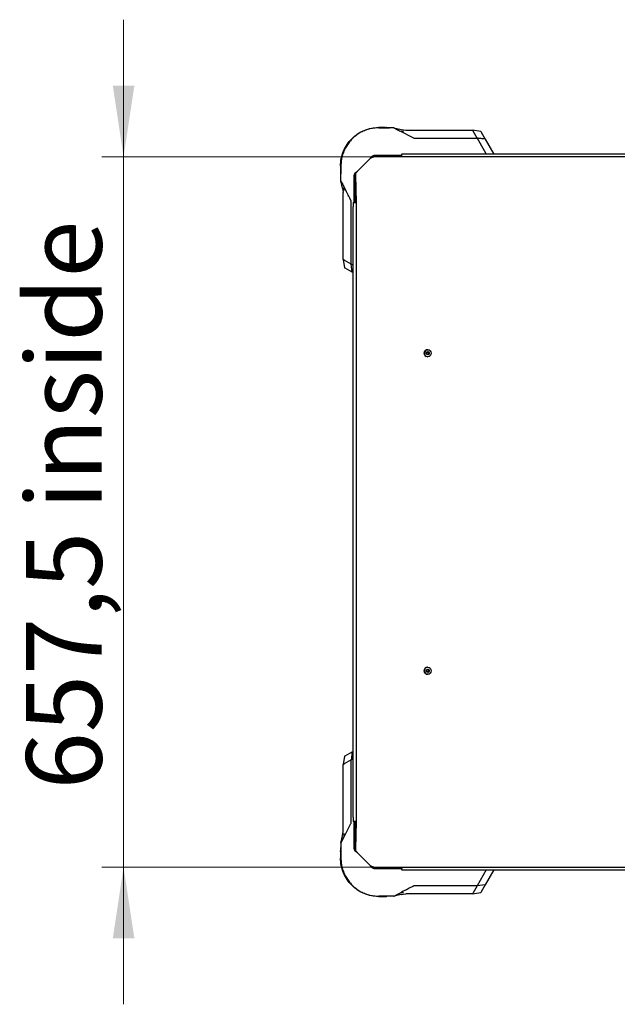
# Model space of a CAD drawing. Units: millimetres. Extents: x 0 to 210, y 0 to 297.
# Drawn here: x 54 to 81, y 151 to 196 of the extents above; entities that cross this region are included whole.
import ezdxf

# ---------------------------------------------------------------- set-up
doc = ezdxf.new("R2010")
doc.units = ezdxf.units.MM
doc.styles.add('SLDTEXTSTYLE0', font='TXT', dxfattribs={"width": 0.75})
doc.dimstyles.new('SLDDIMSTYLE2', dxfattribs={"dimtxt": 3.5, "dimasz": 3.302, "dimexe": 0, "dimexo": 0.0625, "dimgap": 0.875, "dimtad": 1, "dimlfac": 20, "dimrnd": 1e-09, "dimzin": 12, "dimdsep": 46, "dimtxsty": 'SLDTEXTSTYLE0', "dimsah": 1, "dimcen": 0.09, "dimadec": 0, "dimazin": 3, "dimtfac": 1, "dimtmove": 0, "dimatfit": 0, "dimfxl": 0, "dimfrac": 2, "dimtolj": 1, "dimtzin": 12, "dimarcsym": 0})

# ---------------------------------------------------------------- blocks, each defined once
blk = doc.blocks.new('_D_9')
at = {"color": 7, "linetype": 'Continuous', "lineweight": 0}
for p, q in [((58.433, 189.979), (58.433, 196.329)), ((70.318, 189.979), (57.433, 189.979)), ((58.433, 189.979), (58.433, 157.104)), ((70.318, 157.104), (57.433, 157.104)), ((58.433, 157.104), (58.433, 150.754))]:
    blk.add_line(p, q, dxfattribs=at)
at = {"color": 7, "linetype": 'Continuous', "lineweight": 18}
for points in [[(58.433, 189.979), (58.933, 193.281), (57.933, 193.281)], [(58.433, 157.104), (57.933, 153.802), (58.933, 153.802)]]:
    blk.add_solid(points, dxfattribs=at)
at = {"color": 7, "linetype": 'Continuous', "lineweight": 18, "char_height": 3.5, "attachment_point": 1, "rotation": 90, "style": 'SLDTEXTSTYLE0'}
for s, insert in [('inside', (53.921, 173.648)), ('657,5', (53.921, 160.698))]:
    blk.add_mtext(s, dxfattribs=dict(at, insert=insert))

msp = doc.modelspace()

# ---------------------------------------------------------------- linework, layer by layer
at = {"color": 7, "linetype": 'Continuous', "lineweight": 25}
for p, q in [((70.549, 191.34155), (70.26265, 191.34155)), ((70.26265, 191.32423), (70.75205, 191.32423)), ((70.26265, 191.32423), (70.26265, 191.32423)), ((70.549, 191.32423), (70.26265, 191.32423)), ((70.26265, 191.32423), (70.26265, 191.32423)), ((70.95572, 191.32423), (70.60562, 191.32423)), ((70.95572, 191.32422), (71.29509, 191.24414)), ((70.95572, 191.32422), (70.95572, 191.32422)), ((71.25468, 191.16769), (71.79814, 190.88882)), ((71.29509, 191.24414), (71.50024, 191.22027)), ((71.50024, 191.22027), (74.59284, 191.22027)), ((74.97776, 191.15962), (74.59296, 191.22024)), ((74.80991, 190.84429), (74.62259, 191.16857)), ((74.77535, 191.19361), (74.77534, 191.19362)), ((74.99887, 191.12306), (75.18463, 190.80132)), ((71.92617, 190.84429), (74.80996, 190.84429)), ((74.80996, 190.84427), (75.13708, 190.27727)), ((75.18463, 190.80132), (75.58431, 190.10905)), ((71.31079, 190.10905), (71.31079, 190.04655)), ((71.31079, 190.10905), (71.31762, 190.10905)), ((93.96064, 190.10905), (71.31762, 190.10905)), ((75.13708, 190.27727), (75.23421, 190.10905)), ((69.8274, 189.87905), (69.28074, 189.33232)), ((69.82838, 189.87905), (69.28172, 189.33232)), ((69.8274, 189.87905), (69.82838, 189.87905)), ((71.31762, 190.04155), (70.02529, 190.04155)), ((70.02529, 189.97905), (70.02529, 190.04155)), ((71.31762, 189.97905), (70.02529, 189.97905)), ((71.31079, 190.04655), (71.31762, 190.04655)), ((71.31762, 189.97905), (71.31762, 190.04155)), ((93.96064, 189.97905), (71.31762, 189.97905)), ((68.48309, 189.56199), (68.48309, 189.27564)), ((68.48309, 189.56199), (68.48309, 189.27564)), ((68.50041, 189.55161), (68.50041, 189.56199)), ((68.50041, 189.56199), (68.50041, 189.27564)), ((68.50041, 189.56199), (68.50041, 189.56199)), ((68.50041, 189.2781), (68.50041, 189.56199)), ((68.50041, 189.56199), (68.50041, 189.27564)), ((68.50041, 188.86892), (68.50041, 189.21903)), ((68.50041, 189.07259), (68.50041, 189.20245)), ((69.12081, 189.13695), (69.1408, 187.86445)), ((69.12081, 189.13695), (69.1833, 189.13695)), ((69.12081, 187.86445), (69.12081, 189.13695)), ((69.1833, 189.13695), (69.20329, 187.86445)), ((69.28172, 189.33232), (69.28074, 189.33232)), ((68.5805, 188.52954), (68.50041, 188.86892)), ((68.50041, 188.86892), (68.50041, 188.86892)), ((68.5805, 188.52954), (68.60437, 188.3244)), ((68.60437, 185.23184), (68.60437, 188.3244)), ((68.98034, 185.01482), (68.98034, 187.89847)), ((69.07331, 187.86445), (69.06647, 187.86445)), ((69.07331, 187.86445), (69.20329, 187.86445)), ((69.20329, 187.86445), (69.20329, 159.21864)), ((69.06333, 159.41864), (69.06333, 187.66445)), ((68.60437, 185.23189), (68.66502, 184.84688)), ((68.63101, 185.04935), (68.63101, 185.04935)), ((68.63308, 185.04967), (68.66502, 184.84688)), ((68.98035, 185.01482), (68.65607, 185.20201)), ((69.02332, 184.64001), (68.70158, 184.82577)), ((68.98036, 185.01468), (68.98036, 185.01482)), ((69.06333, 184.96679), (68.98037, 185.01468)), ((69.02332, 184.64001), (68.98037, 185.01468)), ((69.06333, 184.61691), (69.02332, 184.64001)), ((72.53605, 180.93581), (72.51866, 180.93953)), ((72.51907, 181.05405), (72.51882, 181.05405)), ((72.51882, 180.72905), (72.51907, 180.72905)), ((72.51907, 166.35405), (72.51882, 166.35405)), ((72.52617, 166.23876), (72.51866, 166.23953)), ((72.51882, 166.02905), (72.51907, 166.02905)), ((68.70158, 162.25733), (69.02332, 162.44308)), ((69.02332, 162.44308), (69.06333, 162.46619)), ((68.60437, 158.75869), (68.60437, 161.8513)), ((68.66502, 162.23622), (68.6044, 161.85142)), ((68.63102, 162.03381), (68.63102, 162.0338)), ((68.98035, 162.06837), (68.65607, 161.88105)), ((68.98034, 159.18463), (68.98035, 162.06842)), ((68.98036, 162.06842), (69.06333, 162.11628)), ((69.06647, 159.21864), (69.07331, 159.21864)), ((69.20329, 159.21864), (69.07331, 159.21864)), ((69.1408, 159.21864), (69.12081, 157.94614)), ((69.12081, 157.94614), (69.12081, 159.21864)), ((69.20329, 159.21864), (69.1833, 157.94614)), ((68.5805, 158.55355), (68.60437, 158.75869)), ((68.65695, 158.51314), (68.93582, 159.0566)), ((68.50041, 158.21418), (68.5805, 158.55355)), ((68.50041, 158.21418), (68.50041, 157.86407)), ((68.50041, 158.21418), (68.50041, 158.21418)), ((68.48309, 157.80745), (68.48309, 157.52111)), ((68.50041, 157.88073), (68.50041, 158.01051)), ((68.50041, 157.80745), (68.50041, 157.52111)), ((69.1833, 157.94614), (69.12081, 157.94614)), ((69.28074, 157.75078), (69.28172, 157.75078)), ((69.28074, 157.75078), (69.8274, 157.20405)), ((69.28172, 157.75078), (69.82838, 157.20405)), ((68.50041, 157.52111), (68.50041, 157.53243)), ((68.50041, 157.52111), (68.50041, 157.52111)), ((68.50041, 157.52111), (68.50041, 157.52111)), ((69.82838, 157.20405), (69.8274, 157.20405)), ((70.02529, 157.04155), (70.02529, 157.10405)), ((70.02529, 157.10405), (71.31762, 157.10405)), ((70.02529, 157.04155), (71.31762, 157.04155)), ((71.31079, 157.03655), (71.31079, 156.97405)), ((71.31762, 157.03655), (71.31079, 157.03655)), ((71.31762, 156.97405), (71.31079, 156.97405)), ((71.31762, 157.10405), (71.31762, 157.04155)), ((71.31762, 157.10405), (93.96064, 157.10405)), ((71.31762, 156.97405), (93.96064, 156.97405)), ((75.23433, 156.97405), (74.80996, 156.23883)), ((75.58431, 156.97405), (75.18463, 156.28178)), ((74.80982, 156.2388), (71.92617, 156.2388)), ((74.59275, 155.86283), (74.97776, 155.92348)), ((74.80982, 156.23881), (74.62262, 155.91453)), ((74.77497, 155.89153), (74.97776, 155.92348)), ((74.77528, 155.88947), (74.77529, 155.88947)), ((74.80996, 156.23882), (74.80982, 156.23882)), ((75.18463, 156.28178), (74.80996, 156.23882)), ((75.18463, 156.28178), (74.99887, 155.96004)), ((70.75205, 155.75887), (70.26265, 155.75887)), ((70.26265, 155.75887), (70.549, 155.75887)), ((70.26265, 155.75887), (70.26265, 155.75887)), ((70.54654, 155.75887), (70.26265, 155.75887)), ((70.26265, 155.75887), (70.549, 155.75887)), ((70.26265, 155.74155), (70.549, 155.74154)), ((70.26265, 155.74155), (70.549, 155.74154)), ((70.95572, 155.75887), (70.60561, 155.75887)), ((71.29509, 155.83895), (70.95572, 155.75887)), ((70.95572, 155.75887), (70.95572, 155.75887)), ((71.29509, 155.83895), (71.50024, 155.86283)), ((74.5928, 155.86283), (71.50024, 155.86283))]:
    msp.add_line(p, q, dxfattribs=at)
at = {"color": 7, "linetype": 'Continuous', "lineweight": 25, "flags": 128}
msp.add_lwpolyline([(72.51882, 180.72905), (72.508, 180.72941), (72.45595, 180.74171)], dxfattribs=at)
at = {"color": 7, "linetype": 'Continuous', "lineweight": 25}
for centre, radius in [((72.51906, 180.89156), 0.16249), ((72.51983, 180.89155), 0.07999), ((72.51984, 180.89155), 0.048), ((72.51907, 166.19156), 0.16249), ((72.51984, 166.19155), 0.07999), ((72.51984, 166.19155), 0.048)]:
    msp.add_circle(centre, radius, dxfattribs=at)
for centre, radius, start, end in [((69.65295, 190.04405), 1.66594, 357.763923, 2.236077), ((71.2536, 190.04405), 0.06407, 357.763923, 2.236077), ((72.24892, 187.71444), 3.18598, 177.30122, 180.899002), ((72.51884, 180.89155), 0.1625, 90.005891, 247.233111), ((72.51748, 180.89155), 0.048, 271.413256, 67.232093), ((72.51883, 166.19155), 0.1625, 90.004923, 269.995077), ((72.51748, 166.19155), 0.048, 271.412528, 79.57188), ((72.24892, 159.36866), 3.18598, 179.100998, 182.69878), ((69.65295, 157.03905), 1.66594, 357.763923, 2.236077), ((71.2536, 157.03905), 0.06407, 357.763923, 2.236077)]:
    msp.add_arc(centre, radius, start, end, dxfattribs=at)
for points in [[(68.48309, 189.56199), (68.48971, 189.67846), (68.50296, 189.9114), (68.60877, 190.24738), (68.77324, 190.55705), (68.99626, 190.82838), (69.26759, 191.0514), (69.57725, 191.21587), (69.91324, 191.32168), (70.14618, 191.33493), (70.26265, 191.34155)], [(69.8274, 189.87905), (69.84371, 189.90034), (69.87635, 189.94293), (69.92578, 189.99664), (69.97545, 190.03422), (70.00868, 190.03911), (70.02529, 190.04155)], [(69.82838, 189.87905), (69.84468, 189.89215), (69.87729, 189.91836), (69.92649, 189.95141), (69.97584, 189.97454), (70.00881, 189.97754), (70.02529, 189.97905)], [(69.12081, 189.13695), (69.12292, 189.15323), (69.12713, 189.18579), (69.16386, 189.23464), (69.21698, 189.28348), (69.25948, 189.31604), (69.28074, 189.33232)], [(69.1833, 189.13695), (69.1846, 189.15323), (69.18719, 189.18579), (69.2098, 189.23464), (69.24248, 189.28348), (69.26864, 189.31604), (69.28172, 189.33232)], [(69.28074, 157.75078), (69.25948, 157.76706), (69.21698, 157.79962), (69.16386, 157.84846), (69.12713, 157.8973), (69.12292, 157.92986), (69.12081, 157.94614)], [(69.28172, 157.75078), (69.26864, 157.76706), (69.24248, 157.79962), (69.2098, 157.84846), (69.18719, 157.8973), (69.1846, 157.92986), (69.1833, 157.94614)], [(70.26265, 155.74154), (70.14618, 155.74817), (69.91324, 155.76141), (69.57725, 155.86723), (69.26759, 156.0317), (68.99626, 156.25471), (68.77324, 156.52605), (68.60877, 156.83571), (68.50296, 157.17169), (68.48971, 157.40464), (68.48309, 157.52111)], [(70.02529, 157.04155), (70.00868, 157.04399), (69.97545, 157.04888), (69.92578, 157.08645), (69.87635, 157.14017), (69.84371, 157.18275), (69.8274, 157.20405)], [(70.02529, 157.10405), (70.00881, 157.10555), (69.97584, 157.10856), (69.92649, 157.13168), (69.87729, 157.16474), (69.84468, 157.19094), (69.82838, 157.20405)]]:
    msp.add_open_spline(points, degree=3, dxfattribs=at)
for points, knots in [([(70.26265, 191.32423), (70.18363, 191.32116), (70.02775, 191.31511), (69.80122, 191.26746), (69.58391, 191.19372), (69.37792, 191.09189), (69.18581, 190.96326), (69.01306, 190.81158), (68.86138, 190.63883), (68.73275, 190.44672), (68.63092, 190.24073), (68.55718, 190.02342), (68.50953, 189.79689), (68.50348, 189.64101), (68.50041, 189.56199)], [0, 0, 0, 0, 0.085673783, 0.169006179, 0.249999935, 0.33405906, 0.417391009, 0.499999959, 0.582608756, 0.665940708, 0.749999993, 0.830994143, 0.914326563, 1, 1, 1, 1]), ([(70.549, 191.34155), (70.55385, 191.34155), (70.5634, 191.34155), (70.57672, 191.34155), (70.587, 191.34155), (70.5956, 191.34155), (70.60205, 191.34155), (70.60277, 191.34155), (70.60316, 191.34155)], [0, 0, 0, 0, 0.13974026, 0.27512813, 0.39336378, 0.52627701, 0.74763112, 1, 1, 1, 1]), ([(70.63086, 191.32423), (70.63023, 191.32423), (70.62906, 191.32423), (70.61793, 191.32423), (70.60339, 191.32423), (70.58752, 191.32423), (70.56886, 191.32423), (70.55566, 191.32423), (70.549, 191.32423)], [0, 0, 0, 0, 0.2521049, 0.47124321, 0.60035211, 0.72547459, 0.86151182, 1, 1, 1, 1]), ([(70.63086, 191.32423), (70.63023, 191.32423), (70.62895, 191.32423), (70.61855, 191.32423), (70.60337, 191.32423), (70.5875, 191.32423), (70.56884, 191.32423), (70.55566, 191.32423), (70.549, 191.32423)], [0, 0, 0, 0, 0.23348448, 0.47102835, 0.60023989, 0.72578053, 0.86157943, 1, 1, 1, 1]), ([(70.63103, 191.32412), (70.62639, 191.32703), (70.6171, 191.33284), (70.6078, 191.33865), (70.60316, 191.34155)], [0, 0, 0, 0, 0.50000024, 1, 1, 1, 1]), ([(70.95572, 191.32423), (70.9558, 191.32419), (70.95595, 191.32411), (70.96868, 191.31744), (71.0101, 191.29575), (71.10694, 191.24505), (71.19557, 191.19864), (71.25467, 191.16769)], [0, 0, 0, 0, 0.06272652, 0.12534135, 0.25010518, 0.49992733, 1, 1, 1, 1]), ([(71.25468, 191.16769), (71.27938, 191.16765), (71.32882, 191.16758), (71.37868, 191.16752), (71.40363, 191.16748)], [0, 0, 0, 0, 0.49959826, 1, 1, 1, 1]), ([(74.59284, 191.22024), (74.59342, 191.21954), (74.59461, 191.21809), (74.59878, 191.21022), (74.60093, 191.20617)], [0, 0, 0, 0, 0.48572417, 1, 1, 1, 1]), ([(74.60093, 191.20617), (74.6036, 191.20168), (74.60995, 191.191), (74.61797, 191.1768), (74.62262, 191.16856)], [0, 0, 0, 0, 0.4200242, 1, 1, 1, 1]), ([(74.97776, 191.15962), (74.97786, 191.15945), (74.97806, 191.15911), (74.98258, 191.15128), (74.98982, 191.13873), (74.99585, 191.12829), (74.99887, 191.12306)], [0, 0, 0, 0, 0.25008956, 0.49969231, 0.7494521, 1, 1, 1, 1]), ([(71.79814, 190.88882), (71.81816, 190.87791), (71.84812, 190.86159), (71.8911, 190.84329), (71.91442, 190.84395), (71.92617, 190.84428)], [0, 0, 0, 0, 0.49967246, 0.74784128, 1, 1, 1, 1]), ([(75.18463, 190.80132), (75.12332, 190.8087), (75.00073, 190.82345), (74.87355, 190.83733), (74.80996, 190.84427)], [0, 0, 0, 0, 0.50004752, 1, 1, 1, 1]), ([(68.48309, 189.27564), (68.48309, 189.27079), (68.48309, 189.26124), (68.48309, 189.24792), (68.48309, 189.23764), (68.48309, 189.22872), (68.48309, 189.22267), (68.48309, 189.22188), (68.48309, 189.22148)], [0, 0, 0, 0, 0.13977643, 0.27519935, 0.39321082, 0.52641738, 0.76455906, 1, 1, 1, 1]), ([(68.48309, 189.22148), (68.48597, 189.21686), (68.49175, 189.20763), (68.49753, 189.19839), (68.50041, 189.19377)], [0, 0, 0, 0, 0.49999976, 1, 1, 1, 1]), ([(68.50041, 189.27564), (68.50041, 189.26898), (68.50041, 189.2558), (68.50041, 189.23713), (68.50041, 189.22126), (68.50041, 189.20609), (68.50041, 189.19569), (68.50041, 189.19441), (68.50041, 189.19378)], [0, 0, 0, 0, 0.13842131, 0.27422116, 0.39994743, 0.52897561, 0.76652069, 1, 1, 1, 1]), ([(68.50041, 189.27564), (68.50041, 189.26898), (68.50041, 189.25578), (68.50041, 189.23711), (68.50041, 189.22126), (68.50041, 189.20609), (68.50041, 189.1957), (68.50041, 189.19442), (68.50041, 189.19378)], [0, 0, 0, 0, 0.13861263, 0.27477227, 0.40020617, 0.52923133, 0.76713475, 1, 1, 1, 1]), ([(68.50041, 188.86892), (68.50046, 188.86889), (68.50055, 188.86884), (68.50549, 188.85896), (68.51357, 188.84397), (68.53225, 188.80794), (68.57979, 188.71747), (68.62608, 188.62898), (68.65695, 188.56997)], [0, 0, 0, 0, 0.06270897, 0.12531921, 0.18795058, 0.25058646, 0.50025904, 1, 1, 1, 1]), ([(68.93577, 188.02659), (68.91242, 188.07182), (68.87205, 188.15004), (68.827, 188.23686), (68.80417, 188.28093), (68.79804, 188.29278), (68.79621, 188.29631), (68.74885, 188.38782), (68.7028, 188.4791), (68.65695, 188.56997)], [0, 0, 0, 0, 0.25000022, 0.43228863, 0.48046735, 0.49381534, 0.49780399, 0.50000241, 1, 1, 1, 1]), ([(68.65716, 188.42101), (68.65712, 188.44596), (68.65705, 188.49581), (68.65699, 188.54526), (68.65695, 188.56996)], [0, 0, 0, 0, 0.50040174, 1, 1, 1, 1]), ([(68.98036, 187.89847), (68.98035, 187.90925), (68.98032, 187.93236), (68.96832, 187.96527), (68.95389, 187.99279), (68.94291, 188.01289), (68.93764, 188.02299), (68.93581, 188.0265)], [0, 0, 0, 0, 0.23282735, 0.49950494, 0.75101078, 0.91351622, 1, 1, 1, 1]), ([(68.65608, 185.20201), (68.64771, 185.20671), (68.63336, 185.21478), (68.61696, 185.22475), (68.60656, 185.22999), (68.6051, 185.23124), (68.6044, 185.23184)], [0, 0, 0, 0, 0.31665072, 0.54354952, 0.78221871, 1, 1, 1, 1]), ([(68.70158, 184.82577), (68.69635, 184.82879), (68.68591, 184.83482), (68.67336, 184.84206), (68.66553, 184.84658), (68.66519, 184.84678), (68.66502, 184.84688)], [0, 0, 0, 0, 0.2505479, 0.50030769, 0.74991044, 1, 1, 1, 1]), ([(68.66502, 162.23622), (68.66519, 162.23632), (68.66553, 162.23652), (68.67336, 162.24104), (68.68591, 162.24828), (68.69635, 162.25431), (68.70158, 162.25733)], [0, 0, 0, 0, 0.250089564, 0.499692306, 0.749452102, 1, 1, 1, 1]), ([(69.02332, 162.44308), (69.01594, 162.38178), (69.00118, 162.25918), (68.9873, 162.132), (68.98036, 162.06842)], [0, 0, 0, 0, 0.50004752, 1, 1, 1, 1]), ([(68.6044, 161.8513), (68.6051, 161.85188), (68.60655, 161.85307), (68.61442, 161.85724), (68.61847, 161.85938)], [0, 0, 0, 0, 0.48572417, 1, 1, 1, 1]), ([(68.61847, 161.85938), (68.62296, 161.86205), (68.63364, 161.86841), (68.64784, 161.87643), (68.65607, 161.88108)], [0, 0, 0, 0, 0.4200242, 1, 1, 1, 1]), ([(68.93582, 159.0566), (68.94673, 159.07662), (68.96305, 159.10658), (68.98134, 159.14955), (68.98069, 159.17287), (68.98036, 159.18463)], [0, 0, 0, 0, 0.49967246, 0.74784128, 1, 1, 1, 1]), ([(68.65695, 158.51314), (68.65698, 158.53784), (68.65705, 158.58728), (68.65712, 158.63714), (68.65716, 158.66209)], [0, 0, 0, 0, 0.49959826, 1, 1, 1, 1]), ([(68.50041, 158.21418), (68.50045, 158.21425), (68.50053, 158.21441), (68.5072, 158.22714), (68.52889, 158.26856), (68.57959, 158.36539), (68.626, 158.45402), (68.65695, 158.51313)], [0, 0, 0, 0, 0.06272652, 0.12534135, 0.25010518, 0.49992733, 1, 1, 1, 1]), ([(68.50052, 157.88949), (68.49761, 157.88485), (68.4918, 157.87555), (68.48599, 157.86626), (68.48309, 157.86162)], [0, 0, 0, 0, 0.50000024, 1, 1, 1, 1]), ([(68.48309, 157.80745), (68.48309, 157.81231), (68.48309, 157.82186), (68.48309, 157.83518), (68.48309, 157.84546), (68.48309, 157.85405), (68.48309, 157.8605), (68.48309, 157.86123), (68.48309, 157.86162)], [0, 0, 0, 0, 0.13974026, 0.27512813, 0.39336378, 0.52627701, 0.74763112, 1, 1, 1, 1]), ([(68.50041, 157.88932), (68.50041, 157.88869), (68.50041, 157.88752), (68.50041, 157.87639), (68.50041, 157.86184), (68.50041, 157.84598), (68.50041, 157.82732), (68.50041, 157.81412), (68.50041, 157.80746)], [0, 0, 0, 0, 0.2521049, 0.47124321, 0.60035211, 0.72547459, 0.86151182, 1, 1, 1, 1]), ([(68.50041, 157.88932), (68.50041, 157.88869), (68.50041, 157.88741), (68.50041, 157.87701), (68.50041, 157.86183), (68.50041, 157.84596), (68.50041, 157.8273), (68.50041, 157.81411), (68.50041, 157.80746)], [0, 0, 0, 0, 0.23348448, 0.47102835, 0.60023989, 0.72578053, 0.86157943, 1, 1, 1, 1]), ([(68.50041, 157.52111), (68.50348, 157.44209), (68.50953, 157.2862), (68.55718, 157.05968), (68.63092, 156.84236), (68.73275, 156.63638), (68.86138, 156.44427), (69.01306, 156.27152), (69.18581, 156.11984), (69.37792, 155.9912), (69.58391, 155.88937), (69.80122, 155.81563), (70.02775, 155.76799), (70.18363, 155.76194), (70.26265, 155.75887)], [0, 0, 0, 0, 0.08567378, 0.16900618, 0.24999993, 0.33405906, 0.41739101, 0.49999996, 0.58260876, 0.66594071, 0.74999999, 0.83099414, 0.91432656, 1, 1, 1, 1]), ([(70.95572, 155.75887), (70.95575, 155.75892), (70.9558, 155.759), (70.96567, 155.76394), (70.98067, 155.77203), (71.0167, 155.79071), (71.10717, 155.83825), (71.19566, 155.88454), (71.25467, 155.91541)], [0, 0, 0, 0, 0.06270897, 0.12531921, 0.18795058, 0.25058646, 0.50025904, 1, 1, 1, 1]), ([(71.79805, 156.19423), (71.75281, 156.17088), (71.6746, 156.13051), (71.58778, 156.08546), (71.5437, 156.06263), (71.53186, 156.05649), (71.52833, 156.05467), (71.43681, 156.00731), (71.34554, 155.96126), (71.25467, 155.91541)], [0, 0, 0, 0, 0.25000022, 0.43228863, 0.48046735, 0.49381534, 0.49780399, 0.50000241, 1, 1, 1, 1]), ([(71.40363, 155.91562), (71.37868, 155.91558), (71.32882, 155.91551), (71.27938, 155.91544), (71.25468, 155.91541)], [0, 0, 0, 0, 0.50040174, 1, 1, 1, 1]), ([(71.92617, 156.23882), (71.91539, 156.2388), (71.89228, 156.23878), (71.85937, 156.22678), (71.83185, 156.21235), (71.81175, 156.20136), (71.80165, 156.1961), (71.79814, 156.19427)], [0, 0, 0, 0, 0.23282735, 0.49950494, 0.75101078, 0.91351622, 1, 1, 1, 1]), ([(74.62262, 155.91453), (74.61792, 155.90617), (74.60986, 155.89182), (74.59989, 155.87542), (74.59465, 155.86502), (74.5934, 155.86356), (74.5928, 155.86286)], [0, 0, 0, 0, 0.31665072, 0.54354952, 0.78221871, 1, 1, 1, 1]), ([(74.99887, 155.96004), (74.99585, 155.95481), (74.98982, 155.94437), (74.98258, 155.93182), (74.97806, 155.92399), (74.97786, 155.92365), (74.97776, 155.92348)], [0, 0, 0, 0, 0.2505479, 0.50030769, 0.74991044, 1, 1, 1, 1]), ([(70.549, 155.75887), (70.55565, 155.75887), (70.56884, 155.75887), (70.58751, 155.75887), (70.60338, 155.75887), (70.61855, 155.75887), (70.62895, 155.75887), (70.63023, 155.75887), (70.63086, 155.75887)], [0, 0, 0, 0, 0.13842131, 0.27422116, 0.39994743, 0.52897561, 0.76652069, 1, 1, 1, 1]), ([(70.549, 155.75887), (70.55566, 155.75887), (70.56886, 155.75887), (70.58753, 155.75887), (70.60338, 155.75887), (70.61854, 155.75887), (70.62894, 155.75887), (70.63022, 155.75887), (70.63085, 155.75887)], [0, 0, 0, 0, 0.13861263, 0.27477227, 0.40020617, 0.52923133, 0.76713475, 1, 1, 1, 1]), ([(70.549, 155.74154), (70.55385, 155.74154), (70.5634, 155.74154), (70.57672, 155.74154), (70.587, 155.74154), (70.59592, 155.74154), (70.60197, 155.74154), (70.60276, 155.74154), (70.60316, 155.74154)], [0, 0, 0, 0, 0.13977643, 0.27519935, 0.39321082, 0.52641738, 0.76455906, 1, 1, 1, 1]), ([(70.60316, 155.74154), (70.60778, 155.74443), (70.61701, 155.75021), (70.62625, 155.75598), (70.63087, 155.75887)], [0, 0, 0, 0, 0.49999976, 1, 1, 1, 1])]:
    msp.add_open_spline(points, degree=3, knots=knots, dxfattribs=at)

# ---------------------------------------------------------------- dimensions: what is measured, and where the dimension line sits
at = {"color": 7, "linetype": 'Continuous', "lineweight": 18}
dim = msp.add_linear_dim(base=(58.43316, 157.10405), p1=(71.31762, 189.97905), p2=(71.31762, 157.10405), angle=90, text='<> inside', dimstyle='SLDDIMSTYLE2', dxfattribs=at)
dim.commit()
dim.dimension.update_dxf_attribs({"geometry": '_D_9', "text_midpoint": (58.43316, 173.54155), "dimtype": 160})

doc.saveas('drawing.dxf')
